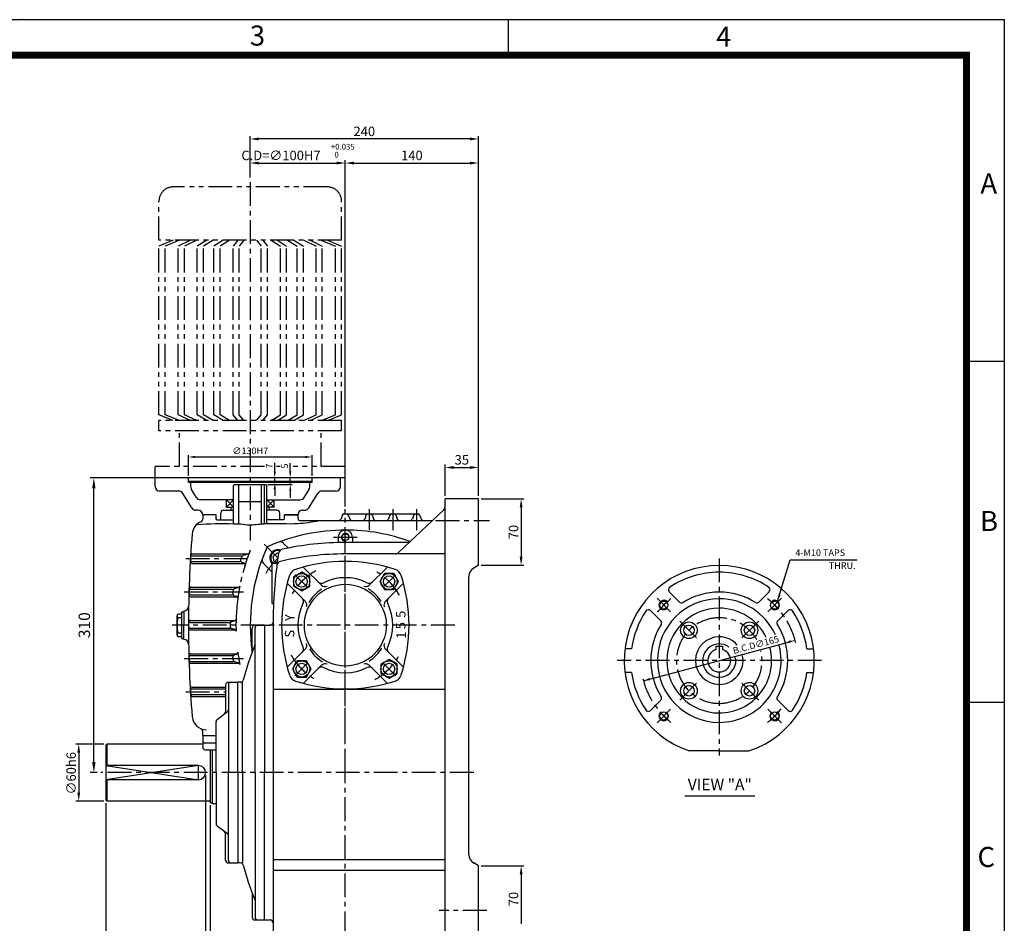
# Model space of a CAD drawing. Extents: x 5 to 2091, y 5 to 1442.
# Drawn here: x 1055 to 2091, y 491 to 1441 of the extents above; entities that cross this region are included whole.
import ezdxf
from ezdxf.enums import TextEntityAlignment as Align

# ---------------------------------------------------------------- set-up
doc = ezdxf.new("R2010")
doc.units = 0
doc.header["$LTSCALE"] = 20
doc.header["$MEASUREMENT"] = 0
doc.linetypes.add('CENTER', pattern=[2, 1.25, -0.25, 0.25, -0.25])
doc.linetypes.add('PHANTOM', pattern=[2.5, 1.25, -0.25, 0.25, -0.25, 0.25, -0.25])
doc.layers.get('0').update_dxf_attribs({"color": 1, "linetype": 'CONTINUOUS'})
for name, color, linetype in [('02', 1, 'PHANTOM'), ('1', 3, 'CONTINUOUS'), ('3', 1, 'CENTER'), ('4', 1, 'PHANTOM'), ('NEEDLE', 2, 'CONTINUOUS')]:
    doc.layers.add(name, color=color, linetype=linetype)
doc.styles.add('ROMANS', font='romans.shx')
doc.styles.get("Standard").update_dxf_attribs({"font": 'simplex.shx'})
doc.styles.add('STYLE1', font='TIMESBD.TTF')
doc.styles.add('STYLE2', font='Dotum.ttf')
doc.styles.add('돋움', font='gulim.ttc')

msp = doc.modelspace()

# ---------------------------------------------------------------- linework, layer by layer
at = {"color": 2}
for p, q in [((5, 1441.2), (2090.6, 1441.2)), ((1569.2, 1403.5), (1569.2, 1440.8)), ((2090.6, 1441.2), (2090.6, 5)), ((2050.8, 1082.1), (2090.6, 1082.1)), ((1232.5, 961.3), (1232.5, 983.2)), ((1355.5, 981.2), (1239.5, 981.2)), ((1323.3, 966.3), (1323.3, 975)), ((1339.6, 966.3), (1339.6, 974.8)), ((1362.5, 961.3), (1362.5, 983.2)), ((1323.3, 954.3), (1323.3, 959.3)), ((1339.6, 952.3), (1339.6, 959.3)), ((1316, 952.3), (1341.6, 952.3)), ((1323.3, 947.3), (1323.3, 940.3)), ((1339.6, 945.3), (1339.6, 938.3)), ((2050.8, 723.5), (2090.6, 723.5))]:
    msp.add_line(p, q, dxfattribs=at)
for p, q in [((1297.5, 1293.4), (1297.5, 1318.7)), ((1528.5, 1315.7), (1306.5, 1315.7)), ((1537.5, 1293.4), (1537.5, 1318.7)), ((1297.5, 1275.3), (1297.5, 1293.4)), ((1306.5, 1290.4), (1388.5, 1290.4)), ((1397.5, 929.3), (1397.5, 1293.4)), ((1406.5, 1290.4), (1528.5, 1290.4)), ((1537.5, 940.3), (1537.5, 1293.4)), ((1502.5, 940.3), (1502.5, 973.2)), ((1511.5, 970.2), (1528.5, 970.2)), ((1537.5, 943.3), (1537.5, 973.2)), ((1198.5, 959.3), (1129, 959.3)), ((1133, 660.3), (1133, 948.3)), ((1540.5, 937.3), (1585.4, 937.3)), ((1582.4, 928.3), (1582.4, 876.3)), ((1852.1, 829.5), (1865.5, 873.2)), ((1865.5, 873.2), (1935.8, 873.2)), ((1540.5, 867.3), (1585.4, 867.3)), ((1711.1, 745.9), (1863.7, 786.6)), ((1143.5, 679.3), (1114.1, 679.3)), ((1117.1, 670.3), (1117.1, 628.3)), ((1145.5, 656.8), (1243, 641.8)), ((1243, 656.8), (1145.5, 641.8)), ((1243, 641.8), (1243, 656.8)), ((1136.5, 649.3), (1129, 649.3)), ((1250.5, 646.3), (1250.5, 453.8)), ((1143.5, 619.3), (1114.1, 619.3)), ((1145.5, 617.3), (1145.5, 453.8)), ((1255.5, 614.9), (1255.5, 407.5)), ((1540.5, 551.3), (1585.4, 551.3)), ((1582.4, 542.3), (1582.4, 490.3))]:
    msp.add_line(p, q)
msp.add_lwpolyline([(45.8, 1403.9, 7.48, 7.48, 0), (2050.8, 1403.9, 7.48, 7.48, 0), (2050.8, 43.9, 7.48, 7.48, 0), (45.8, 43.9, 7.48, 7.48, 0), (45.8, 1407.7, 7.48, 7.48, 0)], format="xyseb")
msp.add_spline([(1241.2, 910.3), (1280, 911), (1282.5, 910.9), (1285.5, 910.9), (1294.5, 910), (1309.5, 910.8), (1315, 911.2), (1347.4, 911.3), (1370, 914.3)], degree=3)
msp.add_point((1057.7, 1441.2), dxfattribs=at)
for points in [[(1306.5, 1317.2), (1306.5, 1314.2), (1297.5, 1315.7)], [(1528.5, 1317.2), (1528.5, 1314.2), (1537.5, 1315.7)], [(1306.5, 1291.9), (1306.5, 1288.9), (1297.5, 1290.4)], [(1388.5, 1291.9), (1388.5, 1288.9), (1397.5, 1290.4)], [(1406.5, 1291.9), (1406.5, 1288.9), (1397.5, 1290.4)], [(1528.5, 1291.9), (1528.5, 1288.9), (1537.5, 1290.4)], [(1511.5, 971.7), (1511.5, 968.7), (1502.5, 970.2)], [(1528.5, 971.7), (1528.5, 968.7), (1537.5, 970.2)], [(1131.2, 948.3), (1134.8, 948.3), (1133, 959.3)], [(1580.9, 928.3), (1583.9, 928.3), (1582.4, 937.3)], [(1580.9, 876.3), (1583.9, 876.3), (1582.4, 867.3)], [(1855.3, 835.8), (1853, 836.5), (1852.1, 829.5)], [(1863.4, 787.8), (1864, 785.5), (1870.5, 788.4)], [(1718.1, 746.5), (1717.5, 748.8), (1711.1, 745.9)], [(1115.6, 670.3), (1118.6, 670.3), (1117.1, 679.3)], [(1131.2, 660.3), (1134.8, 660.3), (1133, 649.3)], [(1115.6, 628.3), (1118.6, 628.3), (1117.1, 619.3)], [(1580.9, 542.3), (1583.9, 542.3), (1582.4, 551.3)]]:
    msp.add_solid(points)
for points in [[(1239.5, 980.1), (1239.5, 982.4), (1232.5, 981.2)], [(1355.5, 980.1), (1355.5, 982.4), (1362.5, 981.2)], [(1324.4, 966.3), (1322.1, 966.3), (1323.3, 959.3)], [(1340.7, 966.3), (1338.4, 966.3), (1339.6, 959.3)], [(1324.4, 947.3), (1322.1, 947.3), (1323.3, 954.3)], [(1340.7, 945.3), (1338.4, 945.3), (1339.6, 952.3)]]:
    msp.add_solid(points, dxfattribs=at)
at = {"layer": '02'}
msp.add_line((1304.2, 1019.5), (1309.1, 1025.4), dxfattribs=at)
at = {"layer": '1'}
for p, q in [((1197.5, 950.3), (1197.5, 959.3)), ((1392.5, 959.3), (1197.5, 959.3)), ((1232.5, 955.3), (1232.5, 959.3)), ((1232.5, 954.3), (1232.5, 959.3)), ((1362.5, 955.3), (1232.5, 955.3)), ((1362.5, 954.3), (1232.5, 954.3)), ((1235, 949.6), (1235, 954.3)), ((1360, 949.6), (1360, 954.3)), ((1362.5, 955.3), (1362.5, 959.3)), ((1362.5, 954.3), (1362.5, 959.3)), ((1392.5, 950.3), (1392.5, 959.3)), ((1222.3, 945.3), (1202.5, 945.3)), ((1236.1, 927.6), (1226.5, 942.9)), ((1241, 938.6), (1235.8, 946.9)), ((1281, 952.3), (1280, 951.3)), ((1280, 911.2), (1280, 951.3)), ((1281, 952.3), (1314, 952.3)), ((1285.5, 910.8), (1285.5, 952.3)), ((1309.5, 910.9), (1309.5, 952.3)), ((1312.5, 910.9), (1312.5, 952.3)), ((1315, 951.3), (1314, 952.3)), ((1315, 911), (1315, 951.3)), ((1354.1, 938.6), (1359.3, 946.9)), ((1359, 927.6), (1368.6, 942.9)), ((1387.5, 945.3), (1372.8, 945.3)), ((1280, 936.3), (1245.2, 936.3)), ((1272.5, 936.3), (1280, 928.3)), ((1272.5, 928.3), (1280, 936.3)), ((1272.5, 928.3), (1272.5, 936.3)), ((1285.5, 934.4), (1309.5, 934.4)), ((1315, 936.3), (1349.9, 936.3)), ((1322.5, 928.3), (1315, 936.3)), ((1322.5, 936.3), (1315, 928.3)), ((1322.5, 928.3), (1322.5, 936.3)), ((1537.5, 937.3), (1502.5, 937.3)), ((1502.5, 649.3), (1502.5, 937.3)), ((1537.5, 867.3), (1537.5, 937.3)), ((1242.5, 925.3), (1240.3, 925.3)), ((1266.5, 915.3), (1266.5, 922.3)), ((1269.5, 925.3), (1280, 925.3)), ((1272.5, 928.3), (1280, 928.3)), ((1277.5, 925.3), (1277.5, 928.3)), ((1322.5, 928.3), (1315, 928.3)), ((1325.5, 925.3), (1315, 925.3)), ((1317.5, 925.3), (1317.5, 928.3)), ((1328.5, 915.3), (1328.5, 922.3)), ((1352.5, 925.3), (1354.8, 925.3)), ((1501, 925.8), (1453.5, 880.6)), ((1261.5, 920.3), (1247.5, 920.3)), ((1247.5, 920.3), (1247.5, 915.9)), ((1261.6, 920.3), (1247.6, 920.3)), ((1247.6, 920.3), (1247.6, 917.3)), ((1261.5, 916.3), (1261.5, 920.3)), ((1262.5, 915.3), (1261.5, 916.3)), ((1262.5, 915.3), (1280, 915.3)), ((1332.5, 915.3), (1315, 915.3)), ((1332.5, 915.3), (1333.5, 916.3)), ((1333.5, 920.3), (1347.5, 920.3)), ((1333.5, 916.3), (1333.5, 920.3)), ((1347.6, 920.3), (1333.6, 920.3)), ((1347.5, 920.3), (1347.5, 920.3)), ((1347.5, 920.3), (1347.5, 920.3)), ((1347.5, 920.3), (1347.5, 917.3)), ((1347.6, 920.3), (1347.6, 918.2)), ((1350.5, 914.3), (1488.7, 914.3)), ((1394.1, 919.8), (1393, 915.7)), ((1396.1, 921.3), (1474, 921.3)), ((1401, 919.8), (1402.1, 915.7)), ((1419.1, 919.8), (1418, 915.7)), ((1426, 919.8), (1427.1, 915.7)), ((1444.1, 919.8), (1443, 915.7)), ((1451, 919.8), (1452.1, 915.7)), ((1469.1, 919.8), (1468, 915.7)), ((1476, 919.8), (1477.1, 915.7)), ((1390, 896.8), (1390, 891.2)), ((1464.7, 891.3), (1397.5, 891.3)), ((1405, 896.8), (1405, 891.3)), ((1337.6, 885.5), (1332.6, 890.4)), ((1236.5, 871.3), (1286.8, 871.3)), ((1236.7, 877.3), (1288.8, 877.3)), ((1236.8, 879.3), (1295.7, 879.3)), ((1288.7, 870.6), (1290.8, 869.9)), ((1295.1, 879), (1289.9, 877.5)), ((1502.5, 879.3), (1397.5, 879.3)), ((1236.4, 869.3), (1291.7, 869.3)), ((1320.5, 860.1), (1311.4, 869.2)), ((1320.5, 827.3), (1320.5, 869.3)), ((1324, 869.3), (1320.5, 869.3)), ((1353.3, 865.5), (1372.5, 846.3)), ((1441.8, 865.5), (1422.6, 846.3)), ((1537.5, 867.3), (1532.5, 864.4)), ((1527.5, 562.8), (1527.5, 855.7)), ((1235.1, 842.3), (1279.7, 842.3)), ((1235.2, 844.3), (1285.8, 844.3)), ((1285.1, 843.9), (1280.9, 842.6)), ((1336.3, 848.5), (1355.6, 829.3)), ((1458.8, 848.5), (1439.5, 829.3)), ((1738.2, 839.5), (1749, 828.7)), ((1843.4, 839.5), (1832.5, 828.7)), ((1235, 836.3), (1278.8, 836.3)), ((1235, 834.3), (1283.9, 834.3)), ((1280.4, 835.7), (1283.1, 834.8)), ((1225.5, 790.3), (1225.5, 818.3)), ((1225.5, 818.3), (1227.5, 818.3)), ((1227.5, 819.3), (1227.7, 819.3)), ((1227.5, 819.3), (1227.5, 804.3)), ((1320.5, 827.3), (1322.1, 827.3)), ((1718.4, 819.7), (1729.2, 808.9)), ((1863.2, 819.7), (1852.3, 808.9)), ((1220.5, 794.3), (1220.5, 814.3)), ((1220.9, 815.7), (1221.2, 816.3)), ((1221.2, 816.3), (1225.5, 816.3)), ((1221.2, 812.3), (1225.5, 812.3)), ((1234.6, 809.3), (1282, 809.3)), ((1281.3, 808.8), (1277.8, 807.7)), ((1227.5, 789.3), (1227.5, 804.3)), ((1234.5, 807.3), (1276.5, 807.3)), ((1234.5, 801.3), (1276.5, 801.3)), ((1234.6, 799.3), (1282, 799.3)), ((1281.3, 799.7), (1277.8, 800.8)), ((1299.5, 776.3), (1299.5, 801.3)), ((1302.5, 804.3), (1318.5, 804.3)), ((1302.5, 649.3), (1302.5, 801.3)), ((1312.5, 804.3), (1312.5, 649.3)), ((1321.5, 807), (1321.5, 455.3)), ((1220.9, 792.8), (1221.2, 792.3)), ((1221.2, 796.3), (1225.5, 796.3)), ((1221.2, 792.3), (1225.5, 792.3)), ((1225.5, 790.3), (1227.5, 790.3)), ((1227.5, 789.3), (1227.7, 789.3)), ((1336.3, 760), (1355.6, 779.3)), ((1458.8, 760), (1439.5, 779.3)), ((1698.6, 779.6), (1691.5, 779.6)), ((1787.3, 782.1), (1787.3, 778.6)), ((1787.3, 782.1), (1794.3, 782.1)), ((1794.3, 782.1), (1794.3, 778.6)), ((1882.9, 779.6), (1890, 779.6)), ((1235, 774.3), (1283.9, 774.3)), ((1235, 772.3), (1278.8, 772.3)), ((1280.4, 772.8), (1283.1, 773.7)), ((1235.1, 766.3), (1279.7, 766.3)), ((1235.2, 764.3), (1285.8, 764.3)), ((1285.1, 764.6), (1280.9, 765.9)), ((1353.3, 743.1), (1372.5, 762.3)), ((1441.8, 743.1), (1422.6, 762.3)), ((1698.6, 754.6), (1691.5, 754.6)), ((1882.9, 754.6), (1890, 754.6)), ((1236.4, 739.3), (1271.5, 739.3)), ((1236.5, 737.3), (1271.5, 737.3)), ((1271.5, 741.3), (1271.5, 713.4)), ((1274.5, 744.3), (1284.5, 744.3)), ((1274.5, 741.3), (1274.5, 649.3)), ((1284.5, 649.3), (1284.5, 744.3)), ((1287.2, 744.3), (1284.5, 744.3)), ((1289.5, 649.3), (1289.5, 744.3)), ((1502.5, 736.8), (1321.5, 736.8)), ((1236.7, 731.3), (1271.5, 731.3)), ((1236.8, 729.3), (1271.5, 729.3)), ((1718.4, 714.6), (1729.2, 725.4)), ((1863.2, 714.6), (1852.3, 725.4)), ((1262.7, 705.2), (1273.4, 713.4)), ((1261.5, 649.3), (1261.5, 702.8)), ((1247.5, 688.3), (1247.5, 692.6)), ((1247.5, 688.3), (1261.5, 688.3)), ((1247.5, 688.3), (1247.5, 676.3)), ((1146.5, 679.3), (1145.5, 678.3)), ((1145.5, 678.3), (1145.5, 620.3)), ((1146.5, 679.3), (1146.5, 656.8)), ((1247.5, 679.3), (1146.5, 679.3)), ((1261.5, 680.3), (1250.5, 680.3)), ((1250.5, 673.3), (1261.5, 673.3)), ((1255.5, 673.3), (1255.5, 617.9)), ((1257.5, 673.3), (1257.5, 616.8)), ((1260.5, 680.3), (1260.5, 680.3)), ((1790.8, 672.1), (1759.5, 672.1)), ((1790.8, 672.1), (1822, 672.1)), ((1243, 656.8), (1145.5, 656.8)), ((1261.5, 649.3), (1261.5, 595.7)), ((1274.5, 557.3), (1274.5, 649.3)), ((1284.5, 649.3), (1284.5, 554.3)), ((1289.5, 649.3), (1289.5, 554.3)), ((1302.5, 649.3), (1302.5, 497.3)), ((1312.5, 494.3), (1312.5, 649.3)), ((1502.5, 481.3), (1502.5, 649.3)), ((1243, 641.8), (1145.5, 641.8)), ((1146.5, 641.8), (1146.5, 619.3)), ((1754.5, 625), (1828.2, 625)), ((1146.5, 619.3), (1145.5, 620.3)), ((1254.5, 619.3), (1146.5, 619.3)), ((1255.5, 617.9), (1257.5, 616.8)), ((1257.5, 616.8), (1261.5, 616.8)), ((1262.7, 593.4), (1273.4, 585.2)), ((1271.5, 557.3), (1271.5, 585.1)), ((1274.5, 554.3), (1284.5, 554.3)), ((1287.2, 554.3), (1284.5, 554.3)), ((1321.5, 558), (1502.5, 558)), ((1537.5, 551.3), (1532.5, 554.2)), ((1537.5, 481.3), (1537.5, 551.3)), ((1537.5, 481.3), (1537.5, 549.2)), ((1321.5, 546.5), (1502.5, 546.5)), ((1299.5, 522.3), (1299.5, 497.3)), ((1302.5, 494.3), (1318.5, 494.3))]:
    msp.add_line(p, q, dxfattribs=at)
msp.add_lwpolyline([(1325.9, 870.3), (1322.8, 871.3), (1321.6, 876.7), (1325.7, 880.4), (1327.3, 879.8)], dxfattribs=at)
for points in [[(1360.1, 855.1), (1351.6, 860), (1343.1, 855.1), (1343.1, 845.3), (1351.6, 840.4), (1360.1, 845.3)], [(1448.4, 841.7), (1453.3, 850.2), (1448.4, 858.7), (1438.6, 858.7), (1433.7, 850.2), (1438.6, 841.7)], [(1346.7, 766.8), (1341.8, 758.3), (1346.7, 749.8), (1356.5, 749.8), (1361.4, 758.3), (1356.5, 766.8)], [(1435, 753.4), (1443.5, 748.5), (1452, 753.4), (1452, 763.2), (1443.5, 768.1), (1435, 763.2)]]:
    msp.add_lwpolyline(points, close=True, dxfattribs=at)
for centre, radius in [((1397.5, 896.8), 3.5), ((1351.6, 850.2), 8.5), ((1351.6, 850.2), 6), ((1443.5, 850.2), 8.5), ((1443.5, 850.2), 6), ((1397.5, 804.3), 43), ((1732.4, 825.5), 4.25), ((1849.1, 825.5), 4.25), ((1758.9, 799), 8.75), ((1758.9, 799), 5.5), ((1822.6, 799), 8.75), ((1822.6, 799), 5.5), ((1351.6, 758.3), 8.5), ((1443.5, 758.3), 8.5), ((1351.6, 758.3), 6), ((1443.5, 758.3), 6), ((1758.9, 735.3), 8.75), ((1758.9, 735.3), 5.5), ((1822.6, 735.3), 8.75), ((1822.6, 735.3), 5.5), ((1732.4, 708.8), 4.25), ((1849.1, 708.8), 4.25)]:
    msp.add_circle(centre, radius, dxfattribs=at)
for centre, radius, start, end in [((1202.5, 950.3), 5, 180, 270), ((1222.3, 940.3), 5, 32.0054, 90), ((1240, 949.6), 5, 180, 212.0054), ((1355, 949.6), 5, 327.9946, 360), ((1372.8, 940.3), 5, 90, 147.9946), ((1387.5, 950.3), 5, 270, 0), ((1245.2, 941.3), 5, 212.0054, 270), ((1349.9, 941.3), 5, 270, 327.9946), ((1240.3, 930.3), 5, 212.0054, 270), ((1242.5, 920.3), 5, 0, 90), ((1269.5, 922.3), 3, 90, 180), ((1325.5, 922.3), 3, 0, 90), ((1352.5, 920.3), 5, 90, 180), ((1354.8, 930.3), 5, 270, 327.9946), ((1497.5, 929.4), 5, 313.5312, 0), ((1251.4, 899.3), 15, 112.2448, 175.4017), ((1244.5, 915.9), 3, 292.2448, 0), ((1350.5, 917.3), 3, 180, 270), ((1391, 916.3), 2, 270, 344.0546), ((1396.1, 919.3), 2, 90, 164.0546), ((1399, 919.3), 2, 15.9454, 90), ((1404.1, 916.3), 2, 195.9454, 270), ((1416, 916.3), 2, 270, 344.0546), ((1421.1, 919.3), 2, 90, 164.0546), ((1424, 919.3), 2, 15.9454, 90), ((1429.1, 916.3), 2, 195.9454, 270), ((1441, 916.3), 2, 270, 344.0546), ((1446.1, 919.3), 2, 90, 164.0546), ((1449, 919.3), 2, 15.9454, 90), ((1454.1, 916.3), 2, 195.9454, 270), ((1466, 916.3), 2, 270, 344.0546), ((1471.1, 919.3), 2, 90, 164.0546), ((1474, 919.3), 2, 15.9454, 90), ((1479.1, 916.3), 2, 195.9454, 270), ((1397.5, 704.3), 200, 90, 113.7389), ((1397.5, 896.8), 7.5, 0, 180), ((1397.5, 704.3), 200, 70.0685, 90), ((2432.5, 804.3), 1200, 175.4017, 180), ((1329.1, 886.9), 5, 45, 110.5499), ((1397.5, 579.3), 312, 90, 102.2787), ((1466, 886.9), 5, 99.057, 118.1533), ((1497.5, 804.3), 200, 156.2611, 188.0628), ((1319, 882.8), 5, 113.7389, 161.8738), ((1326.8, 875), 8.75, 72.9837, 224.0462), ((1326.8, 875), 7.75, 77.5763, 227.4648), ((1332.3, 879.2), 5, 102.2787, 171.2879), ((1450, 884.3), 5, 270, 313.5312), ((1236.4, 871.3), 2, 176.794, 270), ((1236.5, 873.3), 2, 176.6982, 270), ((1236.7, 875.3), 2, 90, 176.6023), ((1236.8, 877.3), 2, 90, 176.5065), ((1289.3, 872.5), 2, 161.8512, 250.8925), ((1497.5, 804.3), 221.1, 160.9949, 161.8512), ((1290.4, 875.6), 2, 105.4933, 160.9949), ((1290.1, 868), 2, 342.9171, 70.8925), ((1497.5, 804.3), 215, 159.3137, 162.9171), ((1294.5, 880.9), 2, 285.4933, 339.3137), ((1315, 872.7), 5, 159.4501, 225), ((1821.5, 804.3), 500, 171.2879, 180), ((1324, 871.3), 2, 270, 352.3301), ((1330.5, 866.5), 5, 103.1409, 172.7726), ((1397.5, 579.3), 300, 90, 103.1409), ((1397.5, 701.3), 170, 72.0778, 107.9222), ((1348.3, 853.5), 10, 107.9222, 162.0778), ((1446.8, 853.5), 10, 17.9222, 72.0778), ((1537.5, 855.7), 10, 120, 180), ((1790.8, 767.1), 100, 90, 251.8051), ((1790.8, 767.1), 93, 90, 124.1121), ((1790.8, 767.1), 100, 288.1949, 90), ((1790.8, 767.1), 93, 55.8879, 90), ((1500.5, 804.3), 170, 162.0778, 197.9222), ((1372.6, 853.3), 5, 225, 296.9955), ((1397.5, 804.3), 50, 63.0045, 116.9955), ((1422.5, 853.3), 5, 243.0045, 315), ((1294.5, 804.3), 170, 342.0778, 17.9222), ((1235.1, 840.3), 2, 90, 178.278), ((1235.2, 842.3), 2, 90, 178.1823), ((1497.5, 804.3), 221.1, 170.4251, 171.2436), ((1281.5, 840.7), 2, 106.9271, 170.4251), ((1497.5, 804.3), 215, 168.9579, 172.4166), ((1284.6, 845.8), 2, 286.9271, 348.9579), ((1397.5, 804.3), 45.3, 123.3433, 147.9383), ((1376.1, 849.8), 5, 225, 295.2602), ((1419, 849.8), 5, 244.7398, 315), ((1397.5, 804.3), 45.3, 33.3433, 57.9383), ((1740.3, 841.7), 3, 124.1121, 225), ((1790.8, 767.1), 72, 90, 121.8991), ((1790.8, 767.1), 72, 58.1009, 90), ((1841.2, 841.7), 3, 315, 55.8879), ((1235, 838.3), 2, 178.3737, 270), ((1235, 836.3), 2, 178.4694, 270), ((1281, 837.6), 2, 171.2436, 251.2245), ((1282.4, 832.9), 2, 352.4166, 71.2245), ((1348.5, 829.2), 5, 333.0045, 45), ((1352, 825.7), 5, 334.7398, 45), ((1443.1, 825.7), 5, 135, 205.2602), ((1446.6, 829.2), 5, 135, 206.9955), ((1790.8, 767.1), 65, 90, 270), ((1751.1, 830.8), 3, 225, 301.8991), ((1790.8, 767.1), 65, 24.5365, 90), ((1830.4, 830.8), 3, 238.1009, 315), ((1227.7, 824.3), 5, 270, 359.049), ((1397.5, 804.3), 50, 153.0045, 206.9955), ((1397.5, 804.3), 50, 333.0045, 26.9955), ((1790.8, 767.1), 93, 145.8879, 172.2756), ((1716.2, 817.6), 3, 45, 145.8879), ((1790.8, 767.1), 55.1, 90, 270), ((1790.8, 767.1), 55.1, 26.282, 90), ((1865.3, 817.6), 3, 34.1121, 135), ((1790.8, 767.1), 93, 7.7244, 34.1121), ((1224, 814.3), 3.46, 155.2644, 215.2644), ((1271.2, 804.3), 50.7, 170.9137, 189.0863), ((1234.6, 807.3), 2, 90, 179.8565), ((1280.6, 810.7), 2, 288.0269, 358.2928), ((1497.5, 804.3), 215, 178.2928, 180), ((1727.1, 806.8), 3, 328.1009, 45), ((1854.4, 806.8), 3, 135, 211.8991), ((1234.5, 805.3), 2, 90, 179.9522), ((2432.5, 804.3), 1200, 180, 184.5983), ((1234.5, 803.3), 2, 180.0478, 270), ((1234.6, 801.3), 2, 180.1435, 270), ((1278.4, 805.8), 2, 108.0269, 179.5966), ((1497.5, 804.3), 221.1, 179.5966, 180), ((1497.5, 804.3), 221.1, 180, 180.4034), ((1278.4, 802.7), 2, 180.4034, 251.9731), ((1280.6, 797.8), 2, 1.7072, 71.9731), ((1497.5, 804.3), 215, 180, 181.7072), ((1302.5, 801.3), 3, 90, 180), ((1305.5, 801.3), 3, 90, 180), ((1318.6, 807.3), 3, 270, 359.6583), ((1790.8, 767.1), 72, 148.1009, 211.8991), ((1790.8, 767.1), 72, 328.1009, 31.8991), ((1224, 794.3), 3.46, 144.7356, 204.7356), ((1227.7, 784.3), 5, 0.951, 90), ((1790.8, 767.1), 25, 90, 270), ((1790.8, 767.1), 25, 40.5924, 90), ((1649.9, 649.3), 372.7, 158.7608, 164.878), ((1348.5, 779.3), 5, 315, 26.9955), ((1352, 782.8), 5, 315, 25.2602), ((1397.5, 804.3), 45.3, 213.3433, 237.9383), ((1397.5, 804.3), 45.3, 303.3433, 327.9383), ((1443.1, 782.8), 5, 154.7398, 225), ((1446.6, 779.3), 5, 153.0045, 225), ((1790.8, 767.1), 17.5, 53.1308, 10.7087), ((1790.8, 767.1), 12, 106.9578, 73.0422), ((1790.8, 767.1), 65, 270, 13.8152), ((1790.8, 767.1), 55.1, 270, 13.6093), ((1235, 772.3), 2, 90, 181.5306), ((1235, 770.3), 2, 90, 181.6263), ((1235.1, 768.3), 2, 181.722, 270), ((1281, 770.9), 2, 108.7755, 188.7564), ((1497.5, 804.3), 221.1, 188.7564, 189.5749), ((1281.5, 767.8), 2, 189.5749, 253.0729), ((1282.4, 775.6), 2, 288.7755, 7.5834), ((1497.5, 804.3), 215, 187.5834, 191.0421), ((1790.8, 767.1), 25, 270, 11.985), ((1235.2, 766.3), 2, 181.8177, 270), ((1284.6, 762.7), 2, 11.0421, 73.0729), ((1372.6, 755.3), 5, 63.0045, 135), ((1376.1, 758.7), 5, 64.7398, 135), ((1397.5, 804.3), 50, 243.0045, 296.9955), ((1419, 758.7), 5, 45, 115.2602), ((1422.5, 755.3), 5, 45, 116.9955), ((1287.2, 747.3), 3, 270, 344.878), ((1348.3, 755), 10, 197.9222, 252.0778), ((1446.8, 755), 10, 287.9222, 342.0778), ((1790.8, 767.1), 93, 187.7244, 214.1121), ((1790.8, 767.1), 93, 325.8879, 352.2756), ((1236.4, 737.3), 2, 90, 183.206), ((1236.5, 735.3), 2, 90, 183.3018), ((1274.5, 741.3), 3, 90, 180), ((1277.5, 741.3), 3, 90, 180), ((1397.5, 907.3), 170, 252.0778, 287.9222), ((1236.7, 733.3), 2, 183.3977, 270), ((1236.8, 731.3), 2, 183.4935, 270), ((1727.1, 727.5), 3, 315, 31.8991), ((1854.4, 727.5), 3, 148.1009, 225), ((1271.5, 715.7), 3, 307.5686, 0), ((1716.2, 716.7), 3, 214.1121, 315), ((1865.3, 716.7), 3, 225, 325.8879), ((1251.4, 709.3), 15, 184.5983, 270), ((1264.5, 702.8), 3, 127.5686, 180), ((1268.5, 713.4), 3, 307.5686, 360), ((1244.5, 692.6), 3, 0, 67.7552), ((1250.5, 683.3), 3, 180, 270), ((1250.5, 676.3), 3, 180, 270), ((1260.3, 677.3), 3, 64.7384, 90), ((1243, 649.3), 7.5, 270, 90), ((1254.5, 618.3), 1, 0, 90), ((1264.5, 595.7), 3, 180, 232.4314), ((1268.5, 585.1), 3, 0, 52.4314), ((1271.5, 582.8), 3, 360, 52.4314), ((1537.5, 562.8), 10, 180, 240), ((1274.5, 557.3), 3, 180, 270), ((1277.5, 557.3), 3, 180, 270), ((1287.2, 551.3), 3, 15.122, 90), ((1649.9, 649.3), 372.7, 195.122, 201.2392), ((1302.5, 497.3), 3, 180, 270), ((1305.5, 497.3), 3, 180, 270), ((1318.5, 491.3), 3, 0, 90)]:
    msp.add_arc(centre, radius, start, end, dxfattribs=at)
at = {"layer": '1', "color": 1}
for centre, start, end in [((1732.4, 825.5), 32.0548, 323.561), ((1849.1, 825.5), 216.439, 147.9452), ((1732.4, 708.8), 122.0548, 53.561), ((1849.1, 708.8), 126.439, 57.9452)]:
    msp.add_arc(centre, 5, start, end, dxfattribs=at)
at = {"layer": '3'}
for p, q in [((1297.5, 1270.3), (1297.5, 893.4)), ((1397.5, 682.3), (1397.5, 926.3)), ((1422.5, 926.3), (1422.5, 904.3)), ((1447.5, 926.3), (1447.5, 904.3)), ((1472.5, 926.3), (1472.5, 904.3)), ((1492.5, 914.3), (1549.2, 914.3)), ((1385, 896.8), (1410, 896.8)), ((1397.5, 649.3), (1397.5, 896.3)), ((1326.6, 875.2), (1312.2, 889.6)), ((1229.6, 874.3), (1299.6, 874.3)), ((1790.8, 874.6), (1790.8, 667.1)), ((1344.4, 857.4), (1358, 843.8)), ((1450.7, 857.4), (1437.1, 843.8)), ((1228.1, 839.3), (1290.5, 839.3)), ((1725.4, 832.6), (1739.5, 818.4)), ((1856.2, 832.6), (1842, 818.4)), ((1749.2, 808.7), (1768.7, 789.2)), ((1832.3, 808.7), (1812.9, 789.2)), ((1512.5, 804.3), (1215.5, 804.3)), ((1228.1, 769.3), (1290.5, 769.3)), ((1898.3, 767.1), (1683.3, 767.1)), ((1344.4, 751.1), (1358, 764.7)), ((1450.7, 751.1), (1437.1, 764.7)), ((1749.2, 725.6), (1768.7, 745)), ((1832.3, 725.6), (1812.9, 745)), ((1229.6, 734.3), (1271.5, 734.3)), ((1725.4, 701.7), (1739.5, 715.9)), ((1856.2, 701.7), (1842, 715.9)), ((1532.5, 649.3), (1140.5, 649.3)), ((1397.5, 438.3), (1397.5, 649.3)), ((1546.2, 504.3), (1496.3, 504.3))]:
    msp.add_line(p, q, dxfattribs=at)
for centre, radius, start, end in [((1397.5, 804.3), 100, 135.2503, 139.4584), ((1397.5, 804.3), 100, 140.3539, 146.9036), ((1397.5, 804.3), 65, 118.5767, 151.0548), ((1397.5, 804.3), 65, 28.5767, 61.0548), ((1790.8, 767.1), 82.5, 128.0508, 141.9492), ((1790.8, 767.1), 82.5, 13.0657, 51.9492), ((1790.8, 767.1), 45, 90, 270), ((1790.8, 767.1), 45, 28.8653, 90), ((1790.8, 767.1), 45, 270, 13.307), ((1397.5, 804.3), 65, 208.5767, 241.0548), ((1397.5, 804.3), 65, 298.5767, 331.0548), ((1790.8, 767.1), 82.5, 193.3902, 231.9492), ((1790.8, 767.1), 82.5, 308.0508, 321.9492)]:
    msp.add_arc(centre, radius, start, end, dxfattribs=at)
at = {"layer": '4'}
for p, q in [((1378.5, 1265.3), (1216.5, 1265.3)), ((1201.5, 1209.1), (1201.5, 1250.3)), ((1393.5, 1209.1), (1393.5, 1250.3)), ((1393.5, 1209.1), (1201.5, 1209.1)), ((1216.4, 1209.1), (1201.5, 1203.1)), ((1201.5, 1025.4), (1201.5, 1203.1)), ((1223, 1209.1), (1208.1, 1203.1)), ((1208.1, 1025.4), (1208.1, 1203.1)), ((1234.6, 1209.1), (1221.8, 1203.1)), ((1221.8, 1025.4), (1221.8, 1203.1)), ((1241.2, 1209.1), (1228.4, 1203.1)), ((1228.4, 1025.4), (1228.4, 1203.1)), ((1251.8, 1209.1), (1241.6, 1203.1)), ((1241.6, 1025.4), (1241.6, 1203.1)), ((1258.4, 1209.1), (1248.2, 1203.1)), ((1248.2, 1025.4), (1248.2, 1203.1)), ((1268.9, 1209.1), (1259.3, 1203.1)), ((1259.3, 1025.4), (1259.3, 1203.1)), ((1275.5, 1209.1), (1265.9, 1203.1)), ((1265.9, 1025.4), (1265.9, 1203.1)), ((1284.3, 1209.1), (1279.4, 1203.1)), ((1279.4, 1025.4), (1279.4, 1203.1)), ((1290.9, 1209.1), (1286, 1203.1)), ((1286, 1025.4), (1286, 1203.1)), ((1304.2, 1209.1), (1309.1, 1203.1)), ((1309.1, 1025.4), (1309.1, 1203.1)), ((1310.8, 1209.1), (1315.7, 1203.1)), ((1315.7, 1025.4), (1315.7, 1203.1)), ((1319.6, 1209.1), (1329.2, 1203.1)), ((1326.2, 1209.1), (1335.8, 1203.1)), ((1329.2, 1025.4), (1329.2, 1203.1)), ((1335.8, 1025.4), (1335.8, 1203.1)), ((1336.7, 1209.1), (1346.9, 1203.1)), ((1343.3, 1209.1), (1353.5, 1203.1)), ((1346.9, 1025.4), (1346.9, 1203.1)), ((1353.5, 1025.4), (1353.5, 1203.1)), ((1353.9, 1209.1), (1366.7, 1203.1)), ((1360.5, 1209.1), (1373.3, 1203.1)), ((1366.7, 1025.4), (1366.7, 1203.1)), ((1372.1, 1209.1), (1387, 1203.1)), ((1373.3, 1025.4), (1373.3, 1203.1)), ((1378.7, 1209.1), (1393.5, 1203.1)), ((1387, 1025.4), (1387, 1203.1)), ((1393.5, 1025.4), (1393.5, 1203.1)), ((1216.4, 1019.5), (1201.5, 1025.4)), ((1223, 1019.5), (1208.1, 1025.4)), ((1234.6, 1019.5), (1221.8, 1025.4)), ((1241.2, 1019.5), (1228.4, 1025.4)), ((1251.8, 1019.5), (1241.6, 1025.4)), ((1258.4, 1019.5), (1248.2, 1025.4)), ((1268.9, 1019.5), (1259.3, 1025.4)), ((1275.5, 1019.5), (1265.9, 1025.4)), ((1284.3, 1019.5), (1279.4, 1025.4)), ((1290.9, 1019.5), (1286, 1025.4)), ((1310.8, 1019.5), (1315.7, 1025.4)), ((1319.6, 1019.5), (1329.2, 1025.4)), ((1326.2, 1019.5), (1335.8, 1025.4)), ((1336.7, 1019.5), (1346.9, 1025.4)), ((1343.3, 1019.5), (1353.5, 1025.4)), ((1353.9, 1019.5), (1366.7, 1025.4)), ((1360.5, 1019.5), (1373.3, 1025.4)), ((1372.1, 1019.5), (1387, 1025.4)), ((1378.7, 1019.5), (1393.5, 1025.4)), ((1393.5, 1019.5), (1201.5, 1019.5)), ((1201.5, 1008.7), (1201.5, 1019.5)), ((1393.5, 1008.7), (1393.5, 1019.5)), ((1393.5, 1008.7), (1201.5, 1008.7)), ((1223.1, 971.3), (1223.1, 1008.7)), ((1372, 971.3), (1372, 1008.7)), ((1312.4, 971.3), (1197.5, 971.3)), ((1197.5, 959.3), (1197.5, 971.3)), ((1328.9, 971.3), (1325.2, 971.3)), ((1397.5, 971.3), (1342.5, 971.3)), ((1397.5, 959.3), (1397.5, 971.3)), ((1197.5, 959.3), (1197.5, 959.3)), ((1397.5, 959.3), (1392.5, 959.3))]:
    msp.add_line(p, q, dxfattribs=at)
for centre, radius, start, end in [((1216.5, 1250.3), 15, 90, 180), ((1378.5, 1250.3), 15, 0, 90), ((1497.5, 804.3), 215, 158.4711, 180)]:
    msp.add_arc(centre, radius, start, end, dxfattribs=at)
at = {"layer": 'NEEDLE'}
msp.add_arc((1397.5, 896.8), 4, 349.9256, 276.0262, dxfattribs=at)

# ---------------------------------------------------------------- texts
at = {"color": 3}
for s, p in [('3', (1297.1, 1413.9)), ('4', (1787.5, 1412.8)), ('A', (2065.5, 1258.3)), ('B', (2065.1, 903.3)), ('C', (2062.4, 550))]:
    msp.add_text(s, height=21.1, dxfattribs=at).set_placement(p)
at = {"style": 'ROMANS'}
for s, p in [('4-M10 TAPS', (1870.8, 877)), ('THRU.', (1906, 863.4))]:
    msp.add_text(s, height=7, dxfattribs=at).set_placement(p)
for s, style, p in [('5', 'STYLE2', (1460.8, 812)), ('Y', 'STYLE1', (1343.9, 808.6)), ('S', 'STYLE1', (1343.9, 791.3)), ('5', 'STYLE2', (1460.8, 800)), ('1', 'STYLE2', (1461.2, 790))]:
    msp.add_text(s, height=10, rotation=90, dxfattribs=dict(style=style)).set_placement(p)
at = {"attachment_point": 5, "style": 'ROMANS'}
for s, insert, char_height in [('\\A1;240', (1417.5, 1323.7), 10), ('+0.035', (1394.8, 1306.8), 6), ('\\A1;C.D=∅100H7', (1329.8, 1298.4), 10), ('0', (1388.3, 1298.4), 6), ('\\A1;140', (1467.5, 1298.4), 10), ('\\A1;35', (1520, 978.2), 10)]:
    msp.add_mtext(s, dxfattribs=dict(at, insert=insert, char_height=char_height))
at = {"color": 2, "insert": (1297.5, 987.7), "char_height": 7, "attachment_point": 5, "style": 'ROMANS'}
msp.add_mtext('\\A1;∅130H7', dxfattribs=at)
at = {"color": 2, "char_height": 7, "attachment_point": 5, "rotation": 90, "style": 'ROMANS'}
for s, insert in [('\\A1;7', (1317.5, 971.7)), ('\\A1;5', (1333.8, 971.7))]:
    msp.add_mtext(s, dxfattribs=dict(at, insert=insert))
at = {"attachment_point": 5, "style": 'ROMANS'}
for s, insert, char_height, rotation in [('\\A1;70', (1574.4, 902.3), 10, 90), ('\\A1;310', (1123, 804.3), 12, 90), ('\\A1;B.C.D∅165', (1829.3, 783.7), 7, 14.9584), ('\\A1;∅60h6', (1109.1, 648.6), 10, 90), ('\\A1;70', (1574.4, 516.3), 10, 90)]:
    msp.add_mtext(s, dxfattribs=dict(at, insert=insert, char_height=char_height, rotation=rotation))
at = {"layer": '1', "style": '돋움'}
msp.add_text('VIEW "A"', height=12, dxfattribs=at).set_placement((1791.4, 635.2), align=Align.MIDDLE)

doc.saveas('drawing.dxf')
